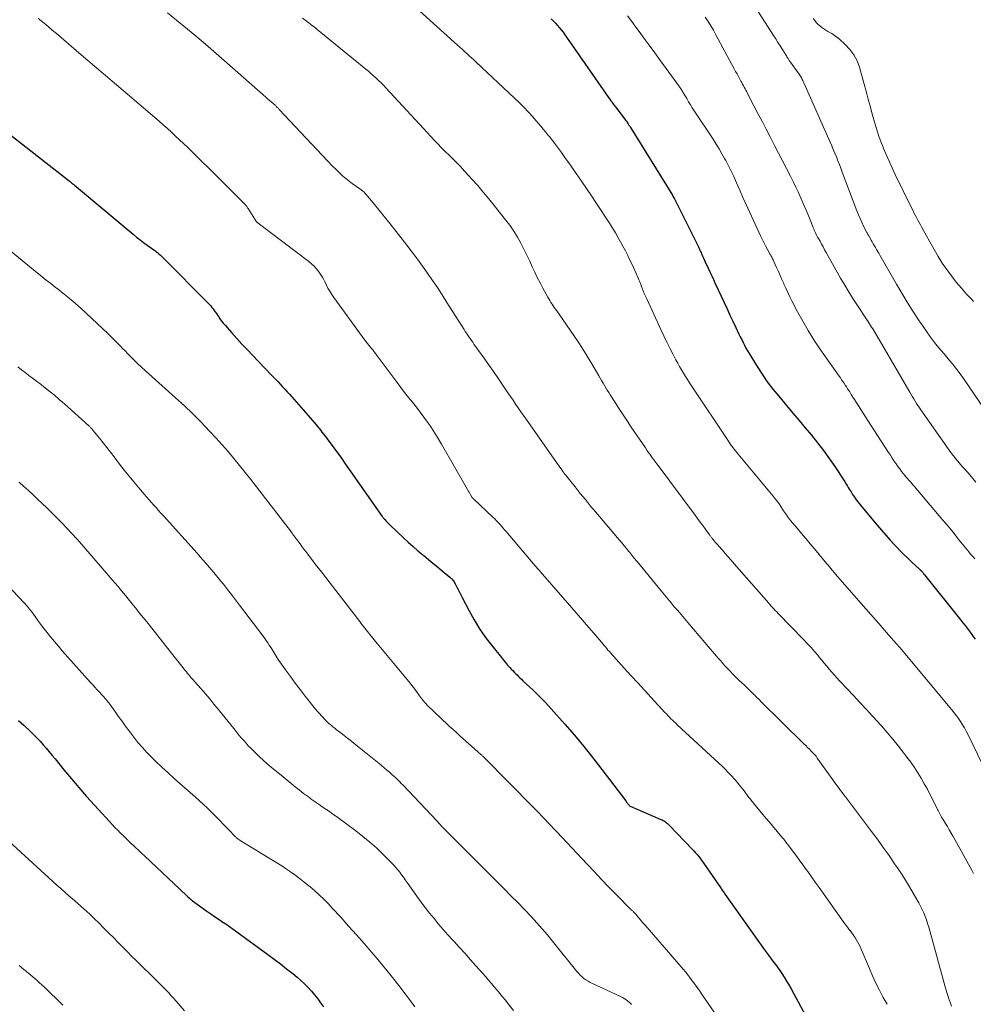
# Model space of a CAD drawing. Units: feet. Extents: x 1915000 to 1920011, y 515000 to 520000.
# Drawn here: x 1915121 to 1915245, y 517269 to 517396 of the extents above; entities that cross this region are included whole.
import ezdxf

# ---------------------------------------------------------------- set-up
doc = ezdxf.new("R2010")
doc.units = ezdxf.units.FT
doc.header["$LTSCALE"] = 100
doc.header["$MEASUREMENT"] = 0
doc.layers.add('CONTOUR INDEX', color=32, linetype='Continuous', lineweight=25)
doc.layers.add('CONTOUR INTERMEDIATE', color=40, linetype='Continuous', lineweight=15)

msp = doc.modelspace()

# ---------------------------------------------------------------- linework, layer by layer
at = {"layer": 'CONTOUR INDEX', "flags": 128}
for points, elevation in [([(1915190.36, 517396.6), (1915190.63, 517396.33), (1915190.9, 517396.04), (1915191.15, 517395.76), (1915191.4, 517395.46), (1915191.65, 517395.16), (1915191.89, 517394.86), (1915192.12, 517394.54), (1915192.34, 517394.23), (1915198.12, 517385.96), (1915198.21, 517385.84), (1915198.29, 517385.72), (1915198.38, 517385.6), (1915198.46, 517385.49), (1915198.55, 517385.37), (1915198.64, 517385.25), (1915198.73, 517385.13), (1915198.82, 517385.01), (1915200.05, 517383.4), (1915200.12, 517383.29), (1915200.35, 517382.96), (1915200.45, 517382.8), (1915200.55, 517382.65), (1915200.65, 517382.49), (1915200.75, 517382.34), (1915205.91, 517374.04), (1915206.07, 517373.77), (1915206.22, 517373.5), (1915206.37, 517373.23), (1915206.51, 517372.96), (1915209.47, 517367), (1915209.54, 517366.85), (1915209.62, 517366.69), (1915209.68, 517366.54), (1915209.75, 517366.38), (1915209.82, 517366.23), (1915209.89, 517366.07), (1915209.95, 517365.91), (1915210.02, 517365.76), (1915210.14, 517365.5), (1915210.16, 517365.45), (1915210.19, 517365.41), (1915210.21, 517365.36), (1915210.23, 517365.31), (1915210.25, 517365.27), (1915210.28, 517365.22), (1915210.3, 517365.17), (1915210.32, 517365.12), (1915210.74, 517364.22), (1915210.97, 517363.72), (1915211.21, 517363.22), (1915211.44, 517362.72), (1915211.67, 517362.22), (1915212.82, 517359.73), (1915213.2, 517358.92), (1915213.57, 517358.12), (1915213.95, 517357.32), (1915214.33, 517356.52), (1915214.75, 517355.65), (1915214.92, 517355.29), (1915215.1, 517354.93), (1915215.28, 517354.57), (1915215.46, 517354.21), (1915215.47, 517354.19), (1915215.66, 517353.83), (1915215.86, 517353.47), (1915216.06, 517353.11), (1915216.28, 517352.76), (1915217.1, 517351.42), (1915217.75, 517350.42), (1915218.43, 517349.44), (1915219.16, 517348.49), (1915219.91, 517347.56), (1915220.93, 517346.35), (1915221.74, 517345.38), (1915222.55, 517344.42), (1915223.37, 517343.45), (1915224.18, 517342.49), (1915224.97, 517341.51), (1915225.74, 517340.51), (1915226.47, 517339.49), (1915227.19, 517338.45), (1915228.36, 517336.67), (1915228.49, 517336.48), (1915228.61, 517336.29), (1915228.72, 517336.1), (1915228.84, 517335.9), (1915228.95, 517335.7), (1915229.07, 517335.51), (1915229.19, 517335.32), (1915229.31, 517335.13), (1915229.52, 517334.81), (1915229.75, 517334.46), (1915229.99, 517334.12), (1915230.25, 517333.79), (1915230.51, 517333.46), (1915232.72, 517330.8), (1915233.28, 517330.15), (1915233.84, 517329.5), (1915234.41, 517328.86), (1915234.99, 517328.23), (1915235.2, 517328), (1915235.68, 517327.49), (1915236.17, 517326.99), (1915236.68, 517326.51), (1915237.19, 517326.03), (1915238.19, 517325.12), (1915238.21, 517325.1), (1915238.23, 517325.08), (1915238.25, 517325.07), (1915238.26, 517325.05), (1915238.33, 517324.99), (1915238.35, 517324.97), (1915238.36, 517324.95), (1915238.38, 517324.94), (1915238.4, 517324.92), (1915238.54, 517324.76), (1915238.62, 517324.67), (1915238.7, 517324.57), (1915238.79, 517324.47), (1915238.87, 517324.37), (1915243.57, 517318.48), (1915243.85, 517318.13), (1915244.12, 517317.78), (1915244.38, 517317.43), (1915244.65, 517317.08), (1915244.91, 517316.72), (1915245.17, 517316.37), (1915245.44, 517316.02)], 860), ([(1915118.12, 517383.05), (1915127.73, 517375.55), (1915127.85, 517375.45), (1915127.97, 517375.35), (1915128.09, 517375.26), (1915128.21, 517375.16), (1915128.33, 517375.06), (1915128.45, 517374.96), (1915128.57, 517374.86), (1915128.69, 517374.76), (1915136.03, 517368.62), (1915136.48, 517368.25), (1915136.93, 517367.89), (1915137.39, 517367.55), (1915137.86, 517367.21), (1915138.4, 517366.82), (1915138.6, 517366.68), (1915138.8, 517366.53), (1915139, 517366.38), (1915139.19, 517366.23), (1915139.38, 517366.07), (1915139.57, 517365.91), (1915139.76, 517365.74), (1915139.93, 517365.57), (1915145.78, 517359.67), (1915145.95, 517359.49), (1915146.12, 517359.3), (1915146.27, 517359.12), (1915146.42, 517358.92), (1915146.57, 517358.72), (1915146.71, 517358.52), (1915146.85, 517358.32), (1915146.99, 517358.11), (1915147.11, 517357.93), (1915147.32, 517357.63), (1915147.53, 517357.34), (1915147.75, 517357.06), (1915147.98, 517356.79), (1915148.83, 517355.83), (1915149.5, 517355.09), (1915150.17, 517354.35), (1915150.85, 517353.62), (1915151.54, 517352.89), (1915153.98, 517350.36), (1915154.27, 517350.05), (1915154.57, 517349.74), (1915154.87, 517349.42), (1915155.17, 517349.11), (1915155.46, 517348.79), (1915155.76, 517348.48), (1915156.05, 517348.16), (1915156.34, 517347.84), (1915158.18, 517345.76), (1915158.75, 517345.11), (1915159.31, 517344.46), (1915159.86, 517343.79), (1915160.41, 517343.12), (1915160.57, 517342.9), (1915161.02, 517342.33), (1915161.47, 517341.75), (1915161.9, 517341.17), (1915162.33, 517340.58), (1915162.75, 517339.99), (1915163.18, 517339.39), (1915163.6, 517338.8), (1915164.02, 517338.2), (1915168.39, 517331.95), (1915168.43, 517331.89), (1915168.47, 517331.84), (1915168.51, 517331.79), (1915168.55, 517331.74), (1915168.59, 517331.69), (1915168.63, 517331.64), (1915168.67, 517331.59), (1915168.72, 517331.54), (1915168.87, 517331.37), (1915168.99, 517331.24), (1915169.12, 517331.11), (1915169.24, 517330.99), (1915169.37, 517330.86), (1915171.16, 517329.16), (1915171.78, 517328.59), (1915172.4, 517328.03), (1915173.04, 517327.48), (1915173.69, 517326.94), (1915173.79, 517326.86), (1915174.39, 517326.37), (1915174.99, 517325.88), (1915175.59, 517325.39), (1915176.2, 517324.9), (1915177.18, 517324.08), (1915177.28, 517323.99), (1915177.39, 517323.89), (1915177.48, 517323.79), (1915177.57, 517323.69), (1915177.66, 517323.57), (1915177.74, 517323.46), (1915177.81, 517323.34), (1915177.88, 517323.21), (1915178.09, 517322.78), (1915178.26, 517322.44), (1915178.43, 517322.1), (1915178.61, 517321.76), (1915178.78, 517321.42), (1915179.68, 517319.68), (1915180.34, 517318.5), (1915181.04, 517317.35), (1915181.81, 517316.24), (1915182.63, 517315.16), (1915183.88, 517313.6), (1915184.14, 517313.27), (1915184.41, 517312.96), (1915184.69, 517312.64), (1915184.97, 517312.34), (1915185.17, 517312.12), (1915185.36, 517311.92), (1915185.54, 517311.73), (1915185.73, 517311.54), (1915185.91, 517311.35), (1915186.1, 517311.16), (1915186.29, 517310.97), (1915186.49, 517310.79), (1915186.68, 517310.6), (1915187.16, 517310.16), (1915187.57, 517309.78), (1915187.99, 517309.39), (1915188.4, 517308.99), (1915188.8, 517308.6), (1915189.2, 517308.2), (1915189.6, 517307.79), (1915189.98, 517307.38), (1915190.36, 517306.95), (1915192.13, 517304.95), (1915193.37, 517303.51), (1915194.59, 517302.06), (1915195.77, 517300.57), (1915196.94, 517299.07), (1915200.03, 517295), (1915200.09, 517294.91), (1915200.15, 517294.83), (1915200.21, 517294.75), (1915200.28, 517294.67), (1915200.33, 517294.6), (1915200.37, 517294.56), (1915200.4, 517294.51), (1915200.44, 517294.47), (1915200.48, 517294.43), (1915200.54, 517294.36), (1915200.63, 517294.29), (1915204.61, 517292.58), (1915204.77, 517292.51), (1915204.92, 517292.43), (1915205.06, 517292.34), (1915205.2, 517292.25), (1915205.33, 517292.14), (1915205.46, 517292.04), (1915205.59, 517291.92), (1915205.71, 517291.81), (1915208.67, 517288.73), (1915208.88, 517288.51), (1915209.08, 517288.28), (1915209.27, 517288.05), (1915209.47, 517287.82), (1915209.65, 517287.58), (1915209.84, 517287.34), (1915210.01, 517287.1), (1915210.19, 517286.85), (1915212.34, 517283.73), (1915212.42, 517283.62), (1915212.5, 517283.5), (1915212.58, 517283.39), (1915212.65, 517283.28), (1915212.73, 517283.16), (1915212.81, 517283.05), (1915212.89, 517282.94), (1915212.97, 517282.83), (1915217.43, 517276.54), (1915217.69, 517276.18), (1915217.95, 517275.82), (1915218.21, 517275.46), (1915218.47, 517275.1), (1915218.67, 517274.83), (1915218.83, 517274.61), (1915218.99, 517274.39), (1915219.16, 517274.17), (1915219.32, 517273.95), (1915219.49, 517273.74), (1915219.65, 517273.52), (1915219.81, 517273.3), (1915219.96, 517273.07), (1915220.31, 517272.56), (1915220.63, 517272.07), (1915220.94, 517271.58), (1915221.24, 517271.07), (1915221.52, 517270.56), (1915224.01, 517265.96)], 880), ([(1915121.16, 517305.44), (1915121.49, 517305.13), (1915121.82, 517304.82), (1915122.68, 517304.01), (1915123.11, 517303.6), (1915123.54, 517303.17), (1915123.95, 517302.73), (1915124.34, 517302.28), (1915124.74, 517301.82), (1915125.13, 517301.36), (1915125.51, 517300.9), (1915125.89, 517300.44), (1915127.05, 517299.03), (1915128.02, 517297.86), (1915129, 517296.71), (1915129.99, 517295.57), (1915131, 517294.45), (1915132.95, 517292.31), (1915133.31, 517291.92), (1915133.67, 517291.54), (1915134.03, 517291.17), (1915134.41, 517290.79), (1915134.78, 517290.43), (1915135.16, 517290.06), (1915135.54, 517289.7), (1915135.93, 517289.34), (1915135.95, 517289.32), (1915136.34, 517288.95), (1915136.74, 517288.58), (1915137.13, 517288.21), (1915137.53, 517287.84), (1915142.92, 517282.75), (1915143.06, 517282.62), (1915143.2, 517282.49), (1915143.34, 517282.37), (1915143.48, 517282.24), (1915143.62, 517282.12), (1915143.76, 517282), (1915143.91, 517281.88), (1915144.06, 517281.77), (1915145.63, 517280.65), (1915146.11, 517280.31), (1915146.6, 517279.97), (1915147.09, 517279.65), (1915147.58, 517279.32), (1915148.07, 517279), (1915148.56, 517278.67), (1915149.04, 517278.34), (1915149.52, 517277.99), (1915153.55, 517275.04), (1915154.37, 517274.43), (1915155.18, 517273.82), (1915155.98, 517273.18), (1915156.77, 517272.54), (1915157.35, 517272.07), (1915157.83, 517271.65), (1915158.31, 517271.21), (1915158.76, 517270.75), (1915159.2, 517270.28), (1915159.62, 517269.79), (1915160.02, 517269.29), (1915160.4, 517268.77), (1915160.76, 517268.24)], 900)]:
    msp.add_lwpolyline(points, dxfattribs=dict(at, elevation=elevation))
at = {"layer": 'CONTOUR INTERMEDIATE', "flags": 128}
for points, elevation in [([(1915215.1, 517400.88), (1915219.22, 517394.46), (1915219.52, 517394), (1915219.81, 517393.54), (1915220.1, 517393.08), (1915220.4, 517392.61), (1915220.83, 517391.93), (1915220.91, 517391.81), (1915220.98, 517391.68), (1915221.05, 517391.56), (1915221.12, 517391.44), (1915221.26, 517391.19), (1915221.3, 517391.13), (1915222.56, 517389.4), (1915222.65, 517389.27), (1915222.74, 517389.14), (1915222.82, 517389.01), (1915222.9, 517388.88), (1915222.97, 517388.74), (1915223.05, 517388.6), (1915223.11, 517388.46), (1915223.18, 517388.31), (1915226.6, 517380.59), (1915226.81, 517380.11), (1915227.01, 517379.63), (1915227.22, 517379.14), (1915227.41, 517378.66), (1915227.61, 517378.17), (1915227.8, 517377.68), (1915227.99, 517377.19), (1915228.17, 517376.7), (1915230.08, 517371.65), (1915230.27, 517371.15), (1915230.48, 517370.65), (1915230.71, 517370.17), (1915230.94, 517369.68), (1915231.36, 517368.86), (1915231.39, 517368.79), (1915231.43, 517368.72), (1915231.47, 517368.66), (1915231.5, 517368.59), (1915231.54, 517368.52), (1915231.58, 517368.46), (1915231.62, 517368.39), (1915231.66, 517368.32), (1915231.92, 517367.86), (1915232.06, 517367.62), (1915232.2, 517367.37), (1915232.34, 517367.13), (1915232.49, 517366.88), (1915232.63, 517366.64), (1915232.77, 517366.4), (1915232.92, 517366.15), (1915233.06, 517365.91), (1915235.21, 517362.15), (1915235.91, 517360.97), (1915236.62, 517359.8), (1915237.35, 517358.64), (1915238.09, 517357.49), (1915238.68, 517356.61), (1915239.15, 517355.92), (1915239.64, 517355.24), (1915240.16, 517354.57), (1915240.69, 517353.92), (1915241.03, 517353.52), (1915241.4, 517353.08), (1915241.77, 517352.63), (1915242.15, 517352.18), (1915242.52, 517351.73), (1915242.88, 517351.27), (1915243.23, 517350.81), (1915243.58, 517350.34), (1915243.91, 517349.86), (1915248.74, 517342.83)], 848), ([(1915140.52, 517397.4), (1915142.64, 517395.66), (1915144.05, 517394.49), (1915145.45, 517393.31), (1915146.84, 517392.12), (1915148.22, 517390.91), (1915153.28, 517386.43), (1915153.5, 517386.23), (1915153.73, 517386.03), (1915153.95, 517385.84), (1915154.17, 517385.64), (1915154.47, 517385.37), (1915154.54, 517385.3), (1915154.61, 517385.24), (1915154.68, 517385.17), (1915154.75, 517385.1), (1915154.82, 517385.04), (1915154.89, 517384.97), (1915154.96, 517384.9), (1915155.03, 517384.83), (1915162, 517377.44), (1915162.29, 517377.14), (1915162.59, 517376.84), (1915162.89, 517376.55), (1915163.19, 517376.27), (1915163.51, 517376), (1915163.83, 517375.73), (1915164.16, 517375.47), (1915164.49, 517375.23), (1915165.49, 517374.52), (1915165.6, 517374.44), (1915165.7, 517374.36), (1915165.8, 517374.28), (1915165.9, 517374.2), (1915166, 517374.11), (1915166.09, 517374.02), (1915166.18, 517373.93), (1915166.26, 517373.83), (1915167.21, 517372.69), (1915167.77, 517372.02), (1915168.32, 517371.34), (1915168.87, 517370.66), (1915169.41, 517369.98), (1915171.59, 517367.21), (1915172.28, 517366.31), (1915172.97, 517365.4), (1915173.63, 517364.49), (1915174.29, 517363.56), (1915174.94, 517362.62), (1915175.57, 517361.68), (1915176.19, 517360.73), (1915176.8, 517359.77), (1915179.03, 517356.23), (1915179.18, 517355.99), (1915179.34, 517355.75), (1915179.5, 517355.52), (1915179.66, 517355.28), (1915179.82, 517355.05), (1915179.98, 517354.81), (1915180.15, 517354.58), (1915180.31, 517354.35), (1915181.73, 517352.37), (1915182.3, 517351.58), (1915182.86, 517350.78), (1915183.41, 517349.97), (1915183.96, 517349.16), (1915184.39, 517348.53), (1915184.72, 517348.03), (1915185.05, 517347.54), (1915185.39, 517347.04), (1915185.73, 517346.55), (1915186.06, 517346.05), (1915186.4, 517345.56), (1915186.74, 517345.07), (1915187.09, 517344.58), (1915190.94, 517339.1), (1915191.11, 517338.85), (1915191.29, 517338.61), (1915191.46, 517338.36), (1915191.63, 517338.12), (1915191.92, 517337.73), (1915191.95, 517337.68), (1915191.98, 517337.64), (1915192.02, 517337.59), (1915192.05, 517337.55), (1915192.09, 517337.5), (1915192.12, 517337.46), (1915192.16, 517337.41), (1915192.19, 517337.37), (1915193.45, 517335.79), (1915194.12, 517334.95), (1915194.79, 517334.13), (1915195.47, 517333.3), (1915196.16, 517332.49), (1915198.98, 517329.15), (1915199.27, 517328.81), (1915199.56, 517328.46), (1915199.85, 517328.12), (1915200.14, 517327.77), (1915200.44, 517327.41), (1915200.58, 517327.25), (1915200.71, 517327.08), (1915200.84, 517326.92), (1915200.97, 517326.76), (1915201.11, 517326.59), (1915201.24, 517326.43), (1915201.37, 517326.27), (1915201.51, 517326.1), (1915204.63, 517322.28), (1915205.06, 517321.77), (1915205.49, 517321.25), (1915205.92, 517320.73), (1915206.35, 517320.22), (1915206.79, 517319.71), (1915207.23, 517319.19), (1915207.67, 517318.68), (1915208.1, 517318.17), (1915211.8, 517313.84), (1915212.09, 517313.5), (1915212.38, 517313.17), (1915212.67, 517312.84), (1915212.96, 517312.51), (1915213.26, 517312.19), (1915213.56, 517311.87), (1915213.87, 517311.55), (1915214.18, 517311.24), (1915214.79, 517310.65), (1915215.1, 517310.35), (1915215.41, 517310.05), (1915215.71, 517309.76), (1915216.02, 517309.46), (1915216.31, 517309.19), (1915216.47, 517309.03), (1915216.64, 517308.87), (1915216.8, 517308.71), (1915216.96, 517308.55), (1915217.12, 517308.39), (1915217.28, 517308.23), (1915217.44, 517308.06), (1915217.6, 517307.9), (1915223.18, 517302.41), (1915223.42, 517302.17), (1915223.66, 517301.93), (1915223.9, 517301.7), (1915224.13, 517301.46), (1915224.48, 517301.11), (1915224.54, 517301.05), (1915224.6, 517300.98), (1915224.66, 517300.91), (1915224.72, 517300.85), (1915224.77, 517300.78), (1915224.83, 517300.71), (1915224.88, 517300.63), (1915224.93, 517300.56), (1915226.93, 517297.73), (1915227.13, 517297.45), (1915227.34, 517297.17), (1915227.54, 517296.89), (1915227.75, 517296.61), (1915227.95, 517296.34), (1915228.16, 517296.06), (1915228.37, 517295.78), (1915228.58, 517295.51), (1915231.97, 517291.03), (1915232.75, 517290), (1915233.5, 517288.95), (1915234.25, 517287.9), (1915234.97, 517286.83), (1915235.33, 517286.3), (1915235.86, 517285.49), (1915236.39, 517284.67), (1915236.89, 517283.84), (1915237.39, 517283.01), (1915237.88, 517282.17), (1915238.12, 517281.74), (1915238.34, 517281.31), (1915238.55, 517280.87), (1915238.76, 517280.43), (1915238.94, 517279.98), (1915239.11, 517279.52), (1915239.26, 517279.06), (1915239.4, 517278.59), (1915241.56, 517270.83), (1915241.69, 517270.4), (1915241.81, 517269.98), (1915241.94, 517269.56), (1915242.07, 517269.13), (1915242.22, 517268.71), (1915242.38, 517268.3)], 872), ([(1915172.36, 517398.43), (1915178.17, 517393.2), (1915178.47, 517392.92), (1915178.78, 517392.65), (1915179.09, 517392.37), (1915179.39, 517392.1), (1915179.7, 517391.82), (1915180, 517391.55), (1915180.3, 517391.27), (1915180.61, 517390.99), (1915185.6, 517386.32), (1915186.2, 517385.74), (1915186.79, 517385.14), (1915187.36, 517384.54), (1915187.92, 517383.92), (1915188.4, 517383.37), (1915188.71, 517383.01), (1915189.02, 517382.65), (1915189.32, 517382.29), (1915189.62, 517381.92), (1915190.02, 517381.42), (1915190.12, 517381.3), (1915190.21, 517381.18), (1915190.31, 517381.06), (1915190.4, 517380.95), (1915190.49, 517380.83), (1915190.59, 517380.71), (1915190.68, 517380.59), (1915190.77, 517380.47), (1915191.68, 517379.22), (1915192.22, 517378.47), (1915192.76, 517377.72), (1915193.29, 517376.96), (1915193.81, 517376.21), (1915195.57, 517373.63), (1915196.17, 517372.74), (1915196.76, 517371.85), (1915197.34, 517370.95), (1915197.92, 517370.05), (1915198.34, 517369.36), (1915198.69, 517368.79), (1915199.03, 517368.22), (1915199.36, 517367.64), (1915199.68, 517367.06), (1915199.99, 517366.47), (1915200.29, 517365.87), (1915200.58, 517365.27), (1915200.86, 517364.67), (1915201.4, 517363.5), (1915201.49, 517363.31), (1915201.58, 517363.11), (1915201.66, 517362.91), (1915201.74, 517362.71), (1915201.82, 517362.51), (1915201.9, 517362.31), (1915201.98, 517362.11), (1915202.05, 517361.9), (1915202.17, 517361.6), (1915202.31, 517361.25), (1915202.45, 517360.9), (1915202.6, 517360.56), (1915202.76, 517360.21), (1915204.6, 517356.23), (1915204.98, 517355.42), (1915205.37, 517354.61), (1915205.77, 517353.8), (1915206.18, 517353), (1915206.56, 517352.28), (1915206.8, 517351.85), (1915207.03, 517351.42), (1915207.28, 517350.99), (1915207.53, 517350.57), (1915207.79, 517350.15), (1915208.05, 517349.74), (1915208.32, 517349.33), (1915208.59, 517348.92), (1915213.37, 517341.73), (1915213.52, 517341.51), (1915213.67, 517341.3), (1915213.82, 517341.08), (1915213.98, 517340.87), (1915214.14, 517340.67), (1915214.31, 517340.46), (1915214.47, 517340.26), (1915214.64, 517340.05), (1915219.18, 517334.58), (1915219.45, 517334.25), (1915219.71, 517333.92), (1915219.96, 517333.57), (1915220.19, 517333.22), (1915220.42, 517332.88), (1915220.54, 517332.7), (1915220.66, 517332.51), (1915220.79, 517332.33), (1915220.91, 517332.15), (1915221.04, 517331.96), (1915221.17, 517331.79), (1915221.31, 517331.61), (1915221.45, 517331.44), (1915222.3, 517330.43), (1915222.87, 517329.75), (1915223.44, 517329.08), (1915224, 517328.4), (1915224.57, 517327.73), (1915226.17, 517325.81), (1915226.34, 517325.61), (1915226.51, 517325.4), (1915226.68, 517325.2), (1915226.85, 517324.99), (1915227.16, 517324.61), (1915227.25, 517324.51), (1915231.23, 517319.96), (1915231.89, 517319.2), (1915232.56, 517318.44), (1915233.22, 517317.68), (1915233.88, 517316.93), (1915235.2, 517315.41), (1915235.24, 517315.37), (1915235.37, 517315.22), (1915235.44, 517315.14), (1915235.51, 517315.07), (1915235.57, 517314.99), (1915235.64, 517314.91), (1915242.41, 517306.81), (1915242.71, 517306.44), (1915243, 517306.06), (1915243.28, 517305.68), (1915243.55, 517305.29), (1915243.81, 517304.89), (1915244.05, 517304.48), (1915244.28, 517304.06), (1915244.49, 517303.64), (1915246.37, 517299.7)], 864), ([(1915123.75, 517396.63), (1915123.93, 517396.48), (1915124.46, 517396.04), (1915125, 517395.6), (1915125.53, 517395.15), (1915126.07, 517394.7), (1915129.59, 517391.69), (1915131.02, 517390.47), (1915132.45, 517389.25), (1915133.87, 517388.03), (1915135.3, 517386.82), (1915138.86, 517383.78), (1915139.4, 517383.31), (1915139.95, 517382.83), (1915140.49, 517382.35), (1915141.02, 517381.87), (1915141.55, 517381.38), (1915142.08, 517380.89), (1915142.6, 517380.39), (1915143.12, 517379.88), (1915147.64, 517375.43), (1915148.14, 517374.93), (1915148.64, 517374.43), (1915149.14, 517373.93), (1915149.64, 517373.43), (1915150.5, 517372.56), (1915150.57, 517372.5), (1915150.63, 517372.43), (1915150.69, 517372.36), (1915150.75, 517372.28), (1915150.81, 517372.21), (1915150.86, 517372.14), (1915150.91, 517372.06), (1915150.96, 517371.98), (1915152.05, 517370.23), (1915152.11, 517370.18), (1915158.87, 517365.07), (1915159.23, 517364.77), (1915159.57, 517364.45), (1915159.87, 517364.11), (1915160.16, 517363.74), (1915160.42, 517363.35), (1915160.67, 517362.95), (1915160.89, 517362.54), (1915161.1, 517362.12), (1915161.12, 517362.08), (1915161.35, 517361.63), (1915161.59, 517361.2), (1915161.85, 517360.79), (1915162.13, 517360.38), (1915166.16, 517354.87), (1915166.32, 517354.65), (1915166.48, 517354.43), (1915166.65, 517354.22), (1915166.83, 517354), (1915167.02, 517353.77), (1915167.1, 517353.68), (1915167.17, 517353.58), (1915167.25, 517353.48), (1915167.32, 517353.38), (1915167.4, 517353.28), (1915167.47, 517353.18), (1915167.55, 517353.08), (1915167.62, 517352.98), (1915170.33, 517349.35), (1915170.82, 517348.7), (1915171.31, 517348.05), (1915171.82, 517347.41), (1915172.33, 517346.78), (1915172.84, 517346.14), (1915173.34, 517345.5), (1915173.82, 517344.84), (1915174.3, 517344.18), (1915174.32, 517344.15), (1915174.78, 517343.47), (1915175.24, 517342.77), (1915175.68, 517342.06), (1915176.1, 517341.35), (1915179.48, 517335.43), (1915179.58, 517335.26), (1915179.68, 517335.09), (1915179.78, 517334.92), (1915179.88, 517334.75), (1915180.06, 517334.45), (1915180.07, 517334.43), (1915180.09, 517334.41), (1915180.1, 517334.39), (1915180.12, 517334.37), (1915180.18, 517334.3), (1915180.19, 517334.28), (1915180.21, 517334.26), (1915180.23, 517334.25), (1915180.24, 517334.23), (1915182.8, 517331.83), (1915183.02, 517331.62), (1915183.24, 517331.39), (1915183.46, 517331.16), (1915183.67, 517330.93), (1915183.88, 517330.69), (1915184.09, 517330.45), (1915184.29, 517330.21), (1915184.5, 517329.98), (1915188.29, 517325.53), (1915188.37, 517325.44), (1915188.45, 517325.35), (1915188.53, 517325.25), (1915188.61, 517325.16), (1915188.69, 517325.07), (1915188.78, 517324.98), (1915188.86, 517324.89), (1915188.94, 517324.79), (1915193.03, 517320.07), (1915193.59, 517319.43), (1915194.14, 517318.79), (1915194.7, 517318.15), (1915195.25, 517317.51), (1915195.83, 517316.84), (1915196.1, 517316.53), (1915196.36, 517316.23), (1915196.62, 517315.92), (1915196.87, 517315.61), (1915197.05, 517315.4), (1915197.22, 517315.19), (1915197.39, 517314.99), (1915197.56, 517314.78), (1915197.73, 517314.58), (1915197.91, 517314.38), (1915198.08, 517314.18), (1915198.26, 517313.98), (1915198.44, 517313.78), (1915199.84, 517312.25), (1915200.72, 517311.29), (1915201.6, 517310.33), (1915202.48, 517309.37), (1915203.36, 517308.41), (1915205.12, 517306.49), (1915205.32, 517306.28), (1915205.51, 517306.08), (1915205.71, 517305.87), (1915205.91, 517305.67), (1915206.12, 517305.47), (1915206.33, 517305.28), (1915206.53, 517305.08), (1915206.74, 517304.89), (1915212.15, 517299.89), (1915212.56, 517299.5), (1915212.96, 517299.1), (1915213.36, 517298.7), (1915213.74, 517298.29), (1915213.77, 517298.25), (1915214.16, 517297.81), (1915214.55, 517297.37), (1915214.92, 517296.91), (1915215.28, 517296.45), (1915216.04, 517295.45), (1915216.14, 517295.32), (1915216.24, 517295.2), (1915216.33, 517295.07), (1915216.43, 517294.94), (1915216.53, 517294.81), (1915216.63, 517294.69), (1915216.74, 517294.56), (1915216.84, 517294.44), (1915217.46, 517293.7), (1915217.87, 517293.21), (1915218.29, 517292.72), (1915218.7, 517292.23), (1915219.11, 517291.74), (1915220.33, 517290.28), (1915220.45, 517290.14), (1915220.56, 517290.01), (1915220.67, 517289.87), (1915220.78, 517289.73), (1915220.89, 517289.59), (1915220.99, 517289.45), (1915221.1, 517289.31), (1915221.21, 517289.17), (1915221.84, 517288.33), (1915222.26, 517287.77), (1915222.67, 517287.21), (1915223.08, 517286.64), (1915223.49, 517286.07), (1915223.68, 517285.82), (1915224.17, 517285.12), (1915224.67, 517284.42), (1915225.17, 517283.72), (1915225.67, 517283.02), (1915228.29, 517279.32), (1915228.5, 517279.03), (1915228.72, 517278.74), (1915228.94, 517278.45), (1915229.17, 517278.16), (1915229.18, 517278.15), (1915229.39, 517277.87), (1915229.6, 517277.58), (1915229.8, 517277.29), (1915229.99, 517276.99), (1915230.17, 517276.69), (1915230.34, 517276.38), (1915230.5, 517276.07), (1915230.64, 517275.74), (1915231.7, 517273.19), (1915232.11, 517272.24), (1915232.54, 517271.3), (1915233, 517270.38), (1915233.48, 517269.46), (1915233.99, 517268.56)], 876), ([(1915158.04, 517396.7), (1915158.52, 517396.34), (1915158.7, 517396.21), (1915158.88, 517396.07), (1915159.06, 517395.93), (1915159.23, 517395.8), (1915159.41, 517395.66), (1915159.59, 517395.52), (1915159.76, 517395.38), (1915159.94, 517395.24), (1915166.26, 517390.07), (1915166.6, 517389.79), (1915166.94, 517389.5), (1915167.27, 517389.2), (1915167.6, 517388.9), (1915167.92, 517388.6), (1915168.24, 517388.29), (1915168.55, 517387.97), (1915168.86, 517387.64), (1915173.76, 517382.34), (1915174.24, 517381.82), (1915174.72, 517381.31), (1915175.21, 517380.8), (1915175.7, 517380.29), (1915175.98, 517379.99), (1915176.33, 517379.63), (1915176.68, 517379.28), (1915177.04, 517378.92), (1915177.4, 517378.57), (1915177.91, 517378.09), (1915178.02, 517377.98), (1915178.13, 517377.87), (1915178.24, 517377.76), (1915178.35, 517377.65), (1915178.45, 517377.54), (1915178.56, 517377.43), (1915178.66, 517377.32), (1915178.76, 517377.21), (1915180.06, 517375.77), (1915180.8, 517374.94), (1915181.53, 517374.09), (1915182.25, 517373.23), (1915182.95, 517372.36), (1915184.42, 517370.51), (1915184.97, 517369.78), (1915185.49, 517369.03), (1915185.96, 517368.25), (1915186.4, 517367.45), (1915186.52, 517367.21), (1915186.88, 517366.51), (1915187.22, 517365.81), (1915187.56, 517365.11), (1915187.88, 517364.39), (1915188.21, 517363.69), (1915188.55, 517362.98), (1915188.91, 517362.29), (1915189.28, 517361.6), (1915189.92, 517360.46), (1915190.05, 517360.23), (1915190.18, 517360), (1915190.32, 517359.77), (1915190.47, 517359.55), (1915190.61, 517359.32), (1915190.76, 517359.1), (1915190.91, 517358.89), (1915191.07, 517358.67), (1915191.16, 517358.53), (1915191.37, 517358.25), (1915191.57, 517357.96), (1915191.77, 517357.68), (1915191.97, 517357.39), (1915193.3, 517355.45), (1915193.94, 517354.5), (1915194.56, 517353.54), (1915195.16, 517352.56), (1915195.75, 517351.58), (1915196.55, 517350.22), (1915196.73, 517349.91), (1915196.91, 517349.6), (1915197.09, 517349.28), (1915197.27, 517348.97), (1915197.45, 517348.66), (1915197.64, 517348.35), (1915197.83, 517348.05), (1915198.02, 517347.74), (1915198.65, 517346.75), (1915199.17, 517345.95), (1915199.69, 517345.15), (1915200.21, 517344.36), (1915200.74, 517343.57), (1915202.59, 517340.85), (1915202.78, 517340.58), (1915202.96, 517340.31), (1915203.15, 517340.05), (1915203.34, 517339.79), (1915203.53, 517339.53), (1915203.72, 517339.26), (1915203.91, 517339), (1915204.11, 517338.74), (1915209.05, 517332.12), (1915209.38, 517331.67), (1915209.71, 517331.22), (1915210.04, 517330.77), (1915210.37, 517330.32), (1915210.92, 517329.56), (1915210.98, 517329.49), (1915211.03, 517329.41), (1915211.09, 517329.34), (1915211.14, 517329.27), (1915211.2, 517329.19), (1915211.25, 517329.12), (1915211.31, 517329.05), (1915211.37, 517328.98), (1915211.53, 517328.78), (1915211.67, 517328.62), (1915211.81, 517328.45), (1915211.96, 517328.29), (1915212.1, 517328.12), (1915212.59, 517327.57), (1915212.97, 517327.13), (1915213.36, 517326.69), (1915213.75, 517326.25), (1915214.13, 517325.81), (1915218.61, 517320.7), (1915218.78, 517320.51), (1915218.95, 517320.31), (1915219.12, 517320.12), (1915219.3, 517319.93), (1915219.47, 517319.74), (1915219.65, 517319.55), (1915219.83, 517319.36), (1915220.01, 517319.17), (1915220.23, 517318.95), (1915220.52, 517318.65), (1915220.81, 517318.35), (1915221.1, 517318.05), (1915221.4, 517317.75), (1915223.2, 517315.88), (1915223.66, 517315.4), (1915224.11, 517314.91), (1915224.55, 517314.41), (1915224.98, 517313.91), (1915225.19, 517313.66), (1915225.52, 517313.27), (1915225.84, 517312.89), (1915226.16, 517312.5), (1915226.49, 517312.11), (1915226.81, 517311.73), (1915227.14, 517311.34), (1915227.48, 517310.97), (1915227.82, 517310.6), (1915228.79, 517309.56), (1915229.62, 517308.67), (1915230.45, 517307.78), (1915231.27, 517306.89), (1915232.09, 517305.99), (1915233.25, 517304.73), (1915234.01, 517303.87), (1915234.76, 517302.99), (1915235.48, 517302.1), (1915236.19, 517301.2), (1915236.57, 517300.68), (1915237.06, 517300.02), (1915237.54, 517299.34), (1915237.99, 517298.64), (1915238.42, 517297.94), (1915238.83, 517297.22), (1915239.23, 517296.5), (1915239.61, 517295.77), (1915239.98, 517295.03), (1915240.53, 517293.88), (1915240.62, 517293.72), (1915240.7, 517293.55), (1915240.79, 517293.38), (1915240.88, 517293.22), (1915240.97, 517293.06), (1915241.07, 517292.89), (1915241.16, 517292.73), (1915241.26, 517292.57), (1915241.58, 517292.06), (1915241.83, 517291.65), (1915242.08, 517291.23), (1915242.33, 517290.81), (1915242.57, 517290.38), (1915245.01, 517285.98), (1915245.24, 517285.55)], 868), ([(1915200.27, 517396.98), (1915200.81, 517396.25), (1915201.36, 517395.52), (1915201.9, 517394.79), (1915202.32, 517394.22), (1915203.07, 517393.2), (1915203.82, 517392.19), (1915204.56, 517391.16), (1915205.31, 517390.14), (1915207.03, 517387.76), (1915207.11, 517387.65), (1915207.19, 517387.53), (1915207.27, 517387.41), (1915207.34, 517387.29), (1915207.41, 517387.17), (1915207.49, 517387.05), (1915207.56, 517386.92), (1915207.63, 517386.8), (1915207.96, 517386.24), (1915208.2, 517385.84), (1915208.44, 517385.44), (1915208.69, 517385.05), (1915208.94, 517384.66), (1915211.38, 517380.95), (1915211.78, 517380.33), (1915212.16, 517379.71), (1915212.53, 517379.08), (1915212.89, 517378.45), (1915213.04, 517378.18), (1915213.31, 517377.67), (1915213.58, 517377.16), (1915213.83, 517376.64), (1915214.07, 517376.11), (1915214.43, 517375.29), (1915214.85, 517374.35), (1915215.27, 517373.41), (1915215.69, 517372.47), (1915216.12, 517371.53), (1915217.59, 517368.34), (1915217.8, 517367.9), (1915218.01, 517367.47), (1915218.24, 517367.04), (1915218.47, 517366.62), (1915218.81, 517366), (1915218.87, 517365.89), (1915218.93, 517365.77), (1915219, 517365.66), (1915219.06, 517365.54), (1915219.12, 517365.43), (1915219.18, 517365.31), (1915219.23, 517365.19), (1915219.29, 517365.08), (1915219.64, 517364.29), (1915219.87, 517363.78), (1915220.1, 517363.26), (1915220.33, 517362.75), (1915220.56, 517362.23), (1915220.59, 517362.15), (1915220.84, 517361.59), (1915221.09, 517361.04), (1915221.36, 517360.5), (1915221.63, 517359.96), (1915222.37, 517358.54), (1915223.04, 517357.31), (1915223.74, 517356.09), (1915224.49, 517354.91), (1915225.27, 517353.74), (1915227.76, 517350.19), (1915227.92, 517349.95), (1915228.08, 517349.72), (1915228.24, 517349.49), (1915228.4, 517349.25), (1915228.56, 517349.02), (1915228.72, 517348.78), (1915228.87, 517348.54), (1915229.02, 517348.3), (1915229.14, 517348.12), (1915229.34, 517347.79), (1915229.55, 517347.46), (1915229.76, 517347.13), (1915229.97, 517346.8), (1915231.81, 517343.95), (1915232.28, 517343.21), (1915232.75, 517342.48), (1915233.23, 517341.74), (1915233.7, 517341.01), (1915234.18, 517340.26), (1915234.42, 517339.9), (1915234.65, 517339.54), (1915234.89, 517339.18), (1915235.13, 517338.82), (1915235.16, 517338.79), (1915235.39, 517338.45), (1915235.63, 517338.13), (1915235.88, 517337.8), (1915236.13, 517337.49), (1915236.3, 517337.28), (1915236.48, 517337.07), (1915236.65, 517336.86), (1915236.83, 517336.65), (1915237.02, 517336.45), (1915237.2, 517336.24), (1915237.38, 517336.03), (1915237.56, 517335.82), (1915237.74, 517335.61), (1915240.78, 517332.03), (1915241.21, 517331.5), (1915241.65, 517330.98), (1915242.09, 517330.45), (1915242.52, 517329.93), (1915242.95, 517329.39), (1915243.16, 517329.13), (1915243.37, 517328.86), (1915243.58, 517328.6), (1915243.79, 517328.34), (1915244, 517328.07), (1915244.21, 517327.81), (1915244.43, 517327.55), (1915244.65, 517327.3), (1915244.68, 517327.25), (1915244.93, 517326.98), (1915245.17, 517326.7), (1915245.41, 517326.43)], 856), ([(1915210.36, 517396.84), (1915210.73, 517396.27), (1915211.09, 517395.7), (1915211.43, 517395.12), (1915211.76, 517394.53), (1915214.14, 517390.11), (1915214.32, 517389.78), (1915214.5, 517389.44), (1915214.68, 517389.11), (1915214.86, 517388.78), (1915215, 517388.52), (1915215.11, 517388.32), (1915215.22, 517388.12), (1915215.33, 517387.92), (1915215.44, 517387.72), (1915215.55, 517387.52), (1915215.66, 517387.32), (1915215.77, 517387.11), (1915215.87, 517386.91), (1915216.7, 517385.3), (1915217.22, 517384.3), (1915217.75, 517383.29), (1915218.27, 517382.28), (1915218.8, 517381.28), (1915219.38, 517380.17), (1915219.9, 517379.17), (1915220.42, 517378.16), (1915220.93, 517377.16), (1915221.44, 517376.15), (1915221.86, 517375.3), (1915222.15, 517374.72), (1915222.43, 517374.12), (1915222.7, 517373.53), (1915222.97, 517372.93), (1915223.23, 517372.33), (1915223.49, 517371.73), (1915223.74, 517371.12), (1915223.98, 517370.51), (1915224.38, 517369.51), (1915224.46, 517369.33), (1915224.53, 517369.14), (1915224.62, 517368.96), (1915224.7, 517368.78), (1915224.79, 517368.6), (1915224.88, 517368.42), (1915224.97, 517368.25), (1915225.07, 517368.07), (1915225.28, 517367.7), (1915225.48, 517367.33), (1915225.68, 517366.97), (1915225.88, 517366.61), (1915226.09, 517366.25), (1915227.96, 517362.92), (1915228.51, 517361.98), (1915229.06, 517361.05), (1915229.64, 517360.14), (1915230.23, 517359.23), (1915231.14, 517357.85), (1915231.29, 517357.64), (1915231.43, 517357.42), (1915231.57, 517357.2), (1915231.71, 517356.99), (1915231.86, 517356.77), (1915231.99, 517356.55), (1915232.13, 517356.33), (1915232.26, 517356.11), (1915236.94, 517348.09), (1915237.11, 517347.8), (1915237.29, 517347.51), (1915237.46, 517347.22), (1915237.64, 517346.93), (1915237.82, 517346.64), (1915238.01, 517346.36), (1915238.2, 517346.08), (1915238.39, 517345.8), (1915242.06, 517340.56), (1915242.29, 517340.24), (1915242.53, 517339.92), (1915242.78, 517339.6), (1915243.03, 517339.29), (1915243.18, 517339.12), (1915243.36, 517338.9), (1915243.55, 517338.68), (1915243.74, 517338.46), (1915243.93, 517338.25), (1915244.13, 517338.04), (1915244.32, 517337.82), (1915244.51, 517337.6), (1915244.69, 517337.38), (1915245.12, 517336.87), (1915245.52, 517336.39)], 852), ([(1915224.39, 517396.65), (1915224.59, 517396.39), (1915224.79, 517396.15), (1915225.01, 517395.92), (1915225.25, 517395.7), (1915225.5, 517395.49), (1915225.76, 517395.3), (1915226.03, 517395.13), (1915226.3, 517394.97), (1915226.46, 517394.88), (1915226.81, 517394.68), (1915227.15, 517394.46), (1915227.48, 517394.21), (1915227.79, 517393.95), (1915228.55, 517393.29), (1915229.16, 517392.64), (1915229.69, 517391.94), (1915230.09, 517391.16), (1915230.4, 517390.33), (1915231.35, 517386.87), (1915231.59, 517385.99), (1915231.83, 517385.12), (1915232.07, 517384.24), (1915232.31, 517383.36), (1915232.56, 517382.49), (1915232.83, 517381.63), (1915233.14, 517380.77), (1915233.47, 517379.93), (1915233.5, 517379.85), (1915233.87, 517378.98), (1915234.25, 517378.11), (1915234.65, 517377.25), (1915235.05, 517376.39), (1915237.16, 517372.07), (1915237.33, 517371.75), (1915237.49, 517371.42), (1915237.65, 517371.1), (1915237.82, 517370.78), (1915237.99, 517370.46), (1915238.16, 517370.14), (1915238.33, 517369.82), (1915238.5, 517369.51), (1915240.09, 517366.62), (1915240.61, 517365.73), (1915241.15, 517364.86), (1915241.74, 517364.02), (1915242.35, 517363.2), (1915242.99, 517362.39), (1915243.65, 517361.61), (1915244.33, 517360.84), (1915245.03, 517360.08), (1915245.21, 517359.88)], 844), ([(1915117.44, 517368.58), (1915123.58, 517363.59), (1915124.16, 517363.13), (1915124.74, 517362.67), (1915125.32, 517362.21), (1915125.91, 517361.75), (1915126.32, 517361.43), (1915126.7, 517361.13), (1915127.08, 517360.83), (1915127.45, 517360.53), (1915127.83, 517360.23), (1915128.2, 517359.92), (1915128.56, 517359.61), (1915128.92, 517359.29), (1915129.28, 517358.97), (1915132.73, 517355.72), (1915133.06, 517355.41), (1915133.39, 517355.09), (1915133.71, 517354.76), (1915134.03, 517354.43), (1915134.34, 517354.1), (1915134.66, 517353.77), (1915134.98, 517353.45), (1915135.3, 517353.12), (1915135.63, 517352.78), (1915136.12, 517352.3), (1915136.62, 517351.81), (1915137.13, 517351.34), (1915137.64, 517350.87), (1915141.94, 517347.01), (1915142.3, 517346.68), (1915142.67, 517346.35), (1915143.03, 517346.01), (1915143.4, 517345.67), (1915143.76, 517345.33), (1915144.11, 517344.99), (1915144.46, 517344.63), (1915144.8, 517344.28), (1915146.01, 517343), (1915146.81, 517342.14), (1915147.6, 517341.26), (1915148.37, 517340.38), (1915149.13, 517339.48), (1915149.87, 517338.57), (1915150.61, 517337.65), (1915151.34, 517336.73), (1915152.06, 517335.8), (1915156.59, 517329.9), (1915156.69, 517329.76), (1915156.8, 517329.62), (1915156.91, 517329.48), (1915157.02, 517329.33), (1915157.12, 517329.19), (1915157.23, 517329.04), (1915157.34, 517328.9), (1915157.44, 517328.76), (1915157.72, 517328.38), (1915157.97, 517328.04), (1915158.22, 517327.71), (1915158.47, 517327.38), (1915158.72, 517327.05), (1915159.35, 517326.24), (1915159.92, 517325.5), (1915160.49, 517324.76), (1915161.06, 517324.02), (1915161.63, 517323.29), (1915165.47, 517318.28), (1915165.64, 517318.07), (1915165.8, 517317.86), (1915165.97, 517317.64), (1915166.13, 517317.43), (1915166.3, 517317.22), (1915166.47, 517317.01), (1915166.64, 517316.8), (1915166.81, 517316.59), (1915167.76, 517315.45), (1915168.41, 517314.67), (1915169.06, 517313.89), (1915169.7, 517313.11), (1915170.34, 517312.33), (1915172.02, 517310.28), (1915172.26, 517309.98), (1915172.49, 517309.68), (1915172.72, 517309.37), (1915172.94, 517309.07), (1915173.07, 517308.88), (1915173.22, 517308.66), (1915173.38, 517308.45), (1915173.54, 517308.24), (1915173.71, 517308.03), (1915173.87, 517307.83), (1915174.05, 517307.63), (1915174.23, 517307.44), (1915174.42, 517307.25), (1915174.96, 517306.74), (1915175.4, 517306.32), (1915175.84, 517305.9), (1915176.28, 517305.49), (1915176.72, 517305.08), (1915177.16, 517304.67), (1915177.61, 517304.27), (1915178.06, 517303.86), (1915178.5, 517303.46), (1915180.78, 517301.42), (1915180.87, 517301.33), (1915180.96, 517301.25), (1915181.06, 517301.16), (1915181.15, 517301.08), (1915181.22, 517301.02), (1915181.28, 517300.97), (1915181.34, 517300.92), (1915181.4, 517300.86), (1915181.46, 517300.81), (1915181.51, 517300.75), (1915181.57, 517300.7), (1915181.62, 517300.65), (1915181.68, 517300.59), (1915187.97, 517294.23), (1915188.37, 517293.83), (1915188.76, 517293.42), (1915189.15, 517293.02), (1915189.54, 517292.61), (1915189.93, 517292.2), (1915190.31, 517291.79), (1915190.7, 517291.38), (1915191.08, 517290.96), (1915195.02, 517286.75), (1915195.96, 517285.75), (1915196.91, 517284.76), (1915197.86, 517283.78), (1915198.82, 517282.8), (1915200.66, 517280.94), (1915200.71, 517280.9), (1915200.76, 517280.85), (1915200.8, 517280.81), (1915200.85, 517280.77), (1915200.9, 517280.73), (1915200.95, 517280.68), (1915201, 517280.64), (1915201.04, 517280.59), (1915201.09, 517280.55), (1915201.15, 517280.49), (1915201.22, 517280.42), (1915201.28, 517280.35), (1915201.34, 517280.28), (1915201.66, 517279.9), (1915201.88, 517279.64), (1915202.1, 517279.38), (1915202.32, 517279.12), (1915202.55, 517278.86), (1915207.48, 517273.14), (1915207.8, 517272.76), (1915208.12, 517272.37), (1915208.43, 517271.97), (1915208.73, 517271.57), (1915209.03, 517271.16), (1915209.32, 517270.75), (1915209.61, 517270.34), (1915209.9, 517269.92), (1915212.38, 517266.27)], 884), ([(1915121.05, 517351.39), (1915121.52, 517351.01), (1915122, 517350.64), (1915122.49, 517350.27), (1915122.97, 517349.9), (1915123.46, 517349.53), (1915123.95, 517349.16), (1915124.38, 517348.83), (1915125.08, 517348.29), (1915125.77, 517347.73), (1915126.44, 517347.16), (1915127.11, 517346.58), (1915130.27, 517343.73), (1915130.35, 517343.67), (1915130.42, 517343.6), (1915130.49, 517343.53), (1915130.56, 517343.45), (1915130.63, 517343.38), (1915130.7, 517343.3), (1915130.76, 517343.23), (1915130.82, 517343.15), (1915131.66, 517342.11), (1915132.13, 517341.52), (1915132.61, 517340.92), (1915133.08, 517340.31), (1915133.55, 517339.71), (1915134.28, 517338.76), (1915134.89, 517337.98), (1915135.51, 517337.2), (1915136.14, 517336.43), (1915136.78, 517335.66), (1915137.45, 517334.86), (1915137.76, 517334.5), (1915138.07, 517334.14), (1915138.38, 517333.79), (1915138.7, 517333.44), (1915139.01, 517333.09), (1915139.33, 517332.74), (1915139.65, 517332.39), (1915139.96, 517332.04), (1915144.35, 517327.16), (1915144.75, 517326.72), (1915145.14, 517326.27), (1915145.53, 517325.83), (1915145.92, 517325.38), (1915146.3, 517324.92), (1915146.68, 517324.47), (1915147.06, 517324.01), (1915147.44, 517323.55), (1915147.77, 517323.14), (1915148.3, 517322.47), (1915148.83, 517321.8), (1915149.35, 517321.12), (1915149.87, 517320.44), (1915152.92, 517316.38), (1915153.13, 517316.1), (1915153.33, 517315.82), (1915153.52, 517315.53), (1915153.71, 517315.24), (1915153.81, 517315.08), (1915153.95, 517314.86), (1915154.08, 517314.65), (1915154.21, 517314.43), (1915154.34, 517314.21), (1915154.48, 517314), (1915154.61, 517313.79), (1915154.75, 517313.58), (1915154.89, 517313.37), (1915155.83, 517312.03), (1915156.46, 517311.16), (1915157.09, 517310.3), (1915157.74, 517309.45), (1915158.4, 517308.61), (1915159.75, 517306.92), (1915159.99, 517306.62), (1915160.24, 517306.33), (1915160.49, 517306.04), (1915160.75, 517305.76), (1915160.85, 517305.65), (1915161.06, 517305.43), (1915161.28, 517305.21), (1915161.51, 517305.01), (1915161.75, 517304.81), (1915161.98, 517304.61), (1915162.23, 517304.42), (1915162.47, 517304.23), (1915162.71, 517304.05), (1915163.23, 517303.66), (1915163.73, 517303.28), (1915164.22, 517302.9), (1915164.71, 517302.51), (1915165.2, 517302.11), (1915167.99, 517299.84), (1915168.31, 517299.57), (1915168.64, 517299.3), (1915168.96, 517299.03), (1915169.28, 517298.76), (1915169.51, 517298.57), (1915169.71, 517298.39), (1915169.91, 517298.21), (1915170.11, 517298.03), (1915170.31, 517297.84), (1915170.5, 517297.65), (1915170.69, 517297.46), (1915170.88, 517297.26), (1915171.07, 517297.07), (1915175.52, 517292.35), (1915176.2, 517291.64), (1915176.88, 517290.93), (1915177.57, 517290.23), (1915178.26, 517289.53), (1915178.95, 517288.84), (1915179.65, 517288.14), (1915180.35, 517287.45), (1915181.04, 517286.75), (1915183.48, 517284.33), (1915184.33, 517283.48), (1915185.17, 517282.63), (1915186.01, 517281.77), (1915186.84, 517280.9), (1915187.78, 517279.91), (1915188.14, 517279.53), (1915188.49, 517279.15), (1915188.84, 517278.76), (1915189.18, 517278.37), (1915189.52, 517277.98), (1915189.86, 517277.58), (1915190.19, 517277.18), (1915190.52, 517276.78), (1915193.7, 517272.84), (1915193.91, 517272.59), (1915194.13, 517272.36), (1915194.37, 517272.14), (1915194.61, 517271.93), (1915194.87, 517271.73), (1915195.14, 517271.55), (1915195.42, 517271.4), (1915195.71, 517271.25), (1915199.36, 517269.57), (1915199.6, 517269.45), (1915199.83, 517269.32), (1915200.05, 517269.17), (1915200.26, 517269.01), (1915200.59, 517268.75), (1915200.64, 517268.72), (1915200.68, 517268.68), (1915200.71, 517268.64), (1915200.75, 517268.59), (1915200.78, 517268.55)], 888), ([(1915121.22, 517336.41), (1915121.82, 517335.86), (1915122.42, 517335.31), (1915123.03, 517334.76), (1915123.63, 517334.21), (1915124.23, 517333.65), (1915124.82, 517333.08), (1915125.4, 517332.51), (1915126.76, 517331.13), (1915127.43, 517330.44), (1915128.09, 517329.74), (1915128.74, 517329.03), (1915129.37, 517328.31), (1915133.33, 517323.73), (1915133.46, 517323.58), (1915133.58, 517323.43), (1915133.71, 517323.28), (1915133.84, 517323.13), (1915133.97, 517322.98), (1915134.09, 517322.83), (1915134.22, 517322.68), (1915134.35, 517322.52), (1915134.75, 517322.03), (1915135.08, 517321.63), (1915135.41, 517321.23), (1915135.73, 517320.83), (1915136.06, 517320.43), (1915136.37, 517320.04), (1915136.84, 517319.44), (1915137.32, 517318.84), (1915137.8, 517318.25), (1915138.27, 517317.65), (1915141.67, 517313.37), (1915141.91, 517313.07), (1915142.15, 517312.77), (1915142.39, 517312.47), (1915142.62, 517312.17), (1915142.8, 517311.93), (1915142.95, 517311.75), (1915143.09, 517311.56), (1915143.25, 517311.38), (1915143.4, 517311.2), (1915143.55, 517311.02), (1915143.71, 517310.84), (1915143.87, 517310.66), (1915144.02, 517310.49), (1915144.86, 517309.55), (1915145.42, 517308.89), (1915145.99, 517308.24), (1915146.54, 517307.57), (1915147.09, 517306.9), (1915149.27, 517304.18), (1915149.55, 517303.84), (1915149.83, 517303.5), (1915150.12, 517303.16), (1915150.41, 517302.82), (1915150.7, 517302.49), (1915151, 517302.16), (1915151.31, 517301.84), (1915151.62, 517301.52), (1915151.96, 517301.19), (1915152.45, 517300.72), (1915152.95, 517300.26), (1915153.46, 517299.81), (1915153.98, 517299.37), (1915155.51, 517298.1), (1915156.03, 517297.67), (1915156.56, 517297.25), (1915157.09, 517296.83), (1915157.62, 517296.41), (1915158.19, 517295.97), (1915158.44, 517295.78), (1915158.69, 517295.59), (1915158.93, 517295.41), (1915159.18, 517295.22), (1915159.43, 517295.04), (1915159.68, 517294.86), (1915159.94, 517294.68), (1915160.2, 517294.51), (1915160.61, 517294.23), (1915161.07, 517293.92), (1915161.53, 517293.6), (1915161.99, 517293.27), (1915162.44, 517292.94), (1915164.97, 517291.08), (1915165.9, 517290.36), (1915166.81, 517289.62), (1915167.68, 517288.83), (1915168.53, 517288.02), (1915169.62, 517286.93), (1915169.9, 517286.64), (1915170.17, 517286.34), (1915170.42, 517286.03), (1915170.67, 517285.71), (1915170.91, 517285.38), (1915171.15, 517285.06), (1915171.39, 517284.73), (1915171.62, 517284.4), (1915172.88, 517282.61), (1915173.42, 517281.86), (1915173.97, 517281.13), (1915174.54, 517280.4), (1915175.13, 517279.69), (1915175.72, 517278.98), (1915176.32, 517278.28), (1915176.94, 517277.6), (1915177.56, 517276.91), (1915177.74, 517276.71), (1915178.46, 517275.92), (1915179.17, 517275.14), (1915179.88, 517274.35), (1915180.58, 517273.55), (1915181.84, 517272.13), (1915182.21, 517271.7), (1915182.58, 517271.27), (1915182.95, 517270.84), (1915183.32, 517270.4), (1915183.68, 517269.97), (1915184.04, 517269.53), (1915184.4, 517269.08), (1915184.75, 517268.64), (1915185.46, 517267.76)], 892), ([(1915117.16, 517325.68), (1915121.9, 517320.69), (1915122.04, 517320.54), (1915122.18, 517320.38), (1915122.31, 517320.23), (1915122.44, 517320.07), (1915122.57, 517319.91), (1915122.7, 517319.75), (1915122.82, 517319.59), (1915122.95, 517319.42), (1915123.29, 517318.94), (1915123.58, 517318.54), (1915123.87, 517318.14), (1915124.17, 517317.74), (1915124.48, 517317.35), (1915124.83, 517316.9), (1915125.31, 517316.29), (1915125.81, 517315.68), (1915126.32, 517315.09), (1915126.83, 517314.5), (1915130.5, 517310.39), (1915130.79, 517310.07), (1915131.07, 517309.75), (1915131.36, 517309.44), (1915131.65, 517309.12), (1915131.96, 517308.78), (1915132.1, 517308.64), (1915132.23, 517308.49), (1915132.36, 517308.34), (1915132.49, 517308.19), (1915132.62, 517308.04), (1915132.75, 517307.88), (1915132.87, 517307.73), (1915132.99, 517307.57), (1915133.66, 517306.64), (1915134.11, 517306.01), (1915134.57, 517305.39), (1915135.02, 517304.76), (1915135.47, 517304.14), (1915135.59, 517303.97), (1915136.12, 517303.27), (1915136.66, 517302.59), (1915137.24, 517301.93), (1915137.83, 517301.29), (1915138.17, 517300.95), (1915138.95, 517300.16), (1915139.75, 517299.38), (1915140.57, 517298.62), (1915141.4, 517297.87), (1915144.15, 517295.47), (1915144.67, 517295.01), (1915145.18, 517294.53), (1915145.68, 517294.05), (1915146.18, 517293.56), (1915146.72, 517293), (1915146.94, 517292.78), (1915147.16, 517292.56), (1915147.37, 517292.34), (1915147.59, 517292.11), (1915147.8, 517291.89), (1915148.02, 517291.66), (1915148.24, 517291.44), (1915148.45, 517291.22), (1915149.29, 517290.37), (1915149.36, 517290.3), (1915149.44, 517290.23), (1915149.52, 517290.16), (1915149.61, 517290.09), (1915149.69, 517290.03), (1915149.78, 517289.97), (1915149.87, 517289.91), (1915149.96, 517289.85), (1915154.7, 517286.94), (1915155.34, 517286.53), (1915155.98, 517286.11), (1915156.61, 517285.68), (1915157.23, 517285.24), (1915157.84, 517284.78), (1915158.44, 517284.31), (1915159.03, 517283.83), (1915159.61, 517283.33), (1915159.65, 517283.29), (1915160.24, 517282.76), (1915160.81, 517282.21), (1915161.37, 517281.64), (1915161.91, 517281.06), (1915163, 517279.86), (1915164.02, 517278.73), (1915165.04, 517277.59), (1915166.04, 517276.44), (1915167.04, 517275.29), (1915167.86, 517274.33), (1915168.44, 517273.65), (1915169.01, 517272.97), (1915169.57, 517272.27), (1915170.12, 517271.57), (1915170.23, 517271.42), (1915170.72, 517270.79), (1915171.21, 517270.15), (1915171.69, 517269.51), (1915172.17, 517268.87), (1915172.65, 517268.24)], 896), ([(1915118.84, 517290.72), (1915125.07, 517284.99), (1915125.59, 517284.52), (1915126.11, 517284.05), (1915126.64, 517283.59), (1915127.16, 517283.13), (1915127.69, 517282.67), (1915128.22, 517282.21), (1915128.75, 517281.74), (1915129.27, 517281.28), (1915129.36, 517281.2), (1915129.92, 517280.7), (1915130.48, 517280.18), (1915131.02, 517279.66), (1915131.57, 517279.13), (1915132.28, 517278.41), (1915132.88, 517277.82), (1915133.47, 517277.22), (1915134.06, 517276.62), (1915134.65, 517276.02), (1915135.25, 517275.42), (1915135.84, 517274.82), (1915136.44, 517274.23), (1915137.04, 517273.63), (1915138.55, 517272.15), (1915138.91, 517271.81), (1915139.26, 517271.46), (1915139.62, 517271.11), (1915139.97, 517270.76), (1915140.32, 517270.4), (1915140.66, 517270.04), (1915140.99, 517269.67), (1915141.32, 517269.3), (1915142.71, 517267.69)], 904), ([(1915121.22, 517273.61), (1915121.54, 517273.35), (1915121.85, 517273.09), (1915122.16, 517272.83), (1915122.47, 517272.57), (1915123.27, 517271.9), (1915123.58, 517271.63), (1915123.89, 517271.36), (1915124.19, 517271.09), (1915124.48, 517270.81), (1915126.92, 517268.43)], 908)]:
    msp.add_lwpolyline(points, dxfattribs=dict(at, elevation=elevation))

doc.saveas('drawing.dxf')
